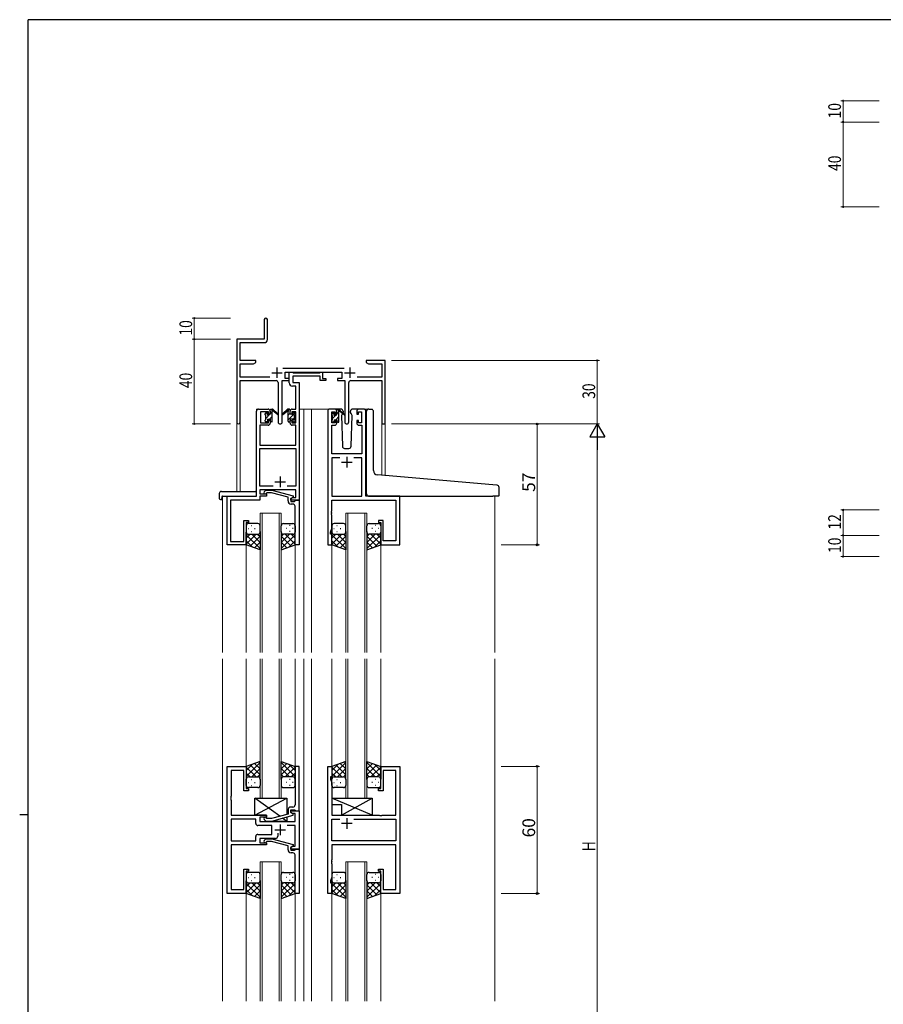
# Model space of a CAD drawing. Extents: x 0 to 1133, y 0 to 806.
# Drawn here: x 0 to 407, y 338 to 802 of the extents above; entities that cross this region are included whole.
import ezdxf

# ---------------------------------------------------------------- set-up
doc = ezdxf.new("R2010")
doc.units = 0
for name, color, linetype, lineweight in [('YKK_11', 7, 'CONTINUOUS', 30), ('YKK_12', 2, 'CONTINUOUS', 13), ('YKK_13', 4, 'CONTINUOUS', 30), ('YKK_D', 6, 'CONTINUOUS', 13)]:
    doc.layers.add(name, color=color, linetype=linetype, lineweight=lineweight)
doc.layers.add('YKK_ZWAK', color=7, linetype='CONTINUOUS')
doc.styles.get("Standard").update_dxf_attribs({"font": 'ROMANS.SHX', "bigfont": 'EXTFONT.SHX'})

# ---------------------------------------------------------------- blocks, each defined once
blk = doc.blocks.new('A201')
at = {"layer": 'YKK_ZWAK', "color": 254, "linetype": 'Continuous'}
for p, q in [((571, 410), (21, 410)), ((21, 35), (21, 410)), ((19, 222.5), (21, 222.5))]:
    blk.add_line(p, q, dxfattribs=at)

msp = doc.modelspace()

# ---------------------------------------------------------------- linework, layer by layer
at = {"layer": 'YKK_11', "color": 0, "linetype": 'ByBlock', "lineweight": -2}
for p, q in [((115.3, 660.53), (115.3, 651.28)), ((116.8, 651.15), (116.8, 660.53)), ((115.3, 651.28), (102.3, 651.28)), ((102.3, 651.28), (102.3, 612.1)), ((103.93, 649.65), (115.3, 649.65)), ((103.93, 641.28), (103.93, 649.65)), ((111.3, 641.28), (103.93, 641.28)), ((111.3, 640.28), (111.3, 641.28)), ((163.3, 641.28), (163.3, 640.28)), ((166.84, 641.28), (163.3, 641.28)), ((167.02, 641.16), (166.84, 641.28)), ((167.57, 641.16), (167.02, 641.16)), ((167.75, 641.28), (167.57, 641.16)), ((167.84, 641.28), (167.75, 641.28)), ((168.02, 641.16), (167.84, 641.28)), ((168.57, 641.16), (168.02, 641.16)), ((168.75, 641.28), (168.57, 641.16)), ((172.3, 641.28), (168.75, 641.28)), ((172.3, 611.28), (172.3, 641.28)), ((103.93, 633.41), (103.93, 639.65)), ((103.93, 639.65), (110.2, 639.65)), ((110.2, 639.65), (111.3, 640.28)), ((153, 637.41), (123.99, 637.41)), ((163.3, 640.28), (164.39, 639.65)), ((164.39, 639.65), (170.67, 639.65)), ((170.67, 639.65), (170.67, 633.41)), ((117.95, 633.41), (103.93, 633.41)), ((103.93, 631.78), (120.85, 631.78)), ((103.93, 612.1), (103.93, 631.78)), ((123.75, 612.23), (123.75, 631.78)), ((123.75, 631.78), (127.1, 631.78)), ((125.1, 635.78), (151.9, 635.78)), ((125.1, 632.78), (125.1, 635.78)), ((127.1, 632.78), (125.1, 632.78)), ((127.1, 631.78), (127.1, 632.78)), ((149.9, 632.78), (149.9, 631.78)), ((151.9, 632.78), (149.9, 632.78)), ((149.9, 631.78), (153.25, 631.78)), ((151.9, 635.78), (151.9, 632.78)), ((153.25, 631.78), (153.25, 612.23)), ((156.15, 631.78), (170.67, 631.78)), ((170.67, 633.41), (159.05, 633.41)), ((170.67, 631.78), (170.67, 611.28)), ((121.85, 630.78), (121.85, 612.23)), ((155.15, 612.23), (155.15, 630.78)), ((170.67, 611.28), (172.3, 611.28))]:
    msp.add_line(p, q, dxfattribs=at)
at = {"layer": 'YKK_11', "color": 2}
for p, q in [((121.3, 637.98), (121.3, 632.98)), ((155.7, 637.98), (155.7, 632.98)), ((118.8, 635.48), (123.8, 635.48)), ((153.2, 635.48), (158.2, 635.48))]:
    msp.add_line(p, q, dxfattribs=at)
at = {"layer": 'YKK_11', "linetype": 'ByBlock', "lineweight": -2, "ltscale": 0.5}
for p, q in [((127.1, 630.65), (127.1, 635.78)), ((127.1, 635.78), (128.43, 635.78)), ((128.43, 635.78), (128.7, 635.6)), ((128.7, 635.6), (128.88, 635.48)), ((141.7, 633.85), (128.73, 633.85)), ((128.73, 633.85), (128.73, 630.78)), ((128.88, 635.48), (141.54, 635.48)), ((141.54, 635.48), (141.72, 635.6)), ((141.7, 631.78), (141.7, 633.85)), ((144.4, 631.78), (141.7, 631.78)), ((141.72, 635.6), (142, 635.78)), ((142, 635.78), (142.7, 635.78)), ((142.7, 635.78), (142.7, 632.78)), ((142.7, 632.78), (144.4, 632.78)), ((144.4, 632.78), (144.4, 631.78)), ((130.17, 629.15), (128.6, 629.15)), ((128.73, 630.78), (131.8, 630.78)), ((130.17, 618.28), (130.17, 629.15)), ((131.8, 630.78), (131.8, 575.28)), ((112.6, 618.28), (117.1, 618.28)), ((128.5, 618.28), (130.17, 618.28)), ((148.5, 618.28), (146.2, 618.28)), ((162.2, 618.28), (159.9, 618.28)), ((111.6, 577.28), (111.6, 617.28)), ((117.3, 617.08), (113.6, 617.08)), ((113.6, 617.08), (113.6, 611.88)), ((117.3, 615.98), (117.3, 617.08)), ((118.1, 615.98), (117.3, 615.98)), ((118.1, 617.28), (118.1, 615.98)), ((127.5, 615.98), (127.5, 617.28)), ((128.3, 615.98), (127.5, 615.98)), ((130.17, 617.08), (128.3, 617.08)), ((128.3, 617.08), (128.3, 615.98)), ((130.17, 611.88), (130.17, 617.08)), ((145.2, 617.28), (145.2, 554.28)), ((147.2, 611.88), (147.2, 617.08)), ((147.2, 617.08), (148.7, 617.08)), ((148.7, 617.08), (148.7, 615.98)), ((148.7, 615.98), (149.5, 615.98)), ((149.5, 615.98), (149.5, 617.28)), ((158.9, 617.28), (158.9, 615.98)), ((158.9, 615.98), (159.7, 615.98)), ((159.7, 615.98), (159.7, 617.08)), ((159.7, 617.08), (161.2, 617.08)), ((161.2, 617.08), (161.2, 611.88)), ((163.2, 577.28), (163.2, 617.28)), ((117.1, 610.68), (113.23, 610.68)), ((113.23, 610.68), (113.23, 601.28)), ((113.6, 611.88), (117.3, 611.88)), ((117.3, 611.88), (117.3, 612.98)), ((117.3, 612.98), (118.1, 612.98)), ((118.1, 612.98), (118.1, 611.68)), ((127.5, 611.68), (127.5, 612.98)), ((127.5, 612.98), (128.3, 612.98)), ((128.3, 612.98), (128.3, 611.88)), ((128.3, 611.88), (130.17, 611.88)), ((130.17, 610.68), (128.5, 610.68)), ((130.17, 601.28), (130.17, 610.68)), ((147.13, 597.28), (147.13, 610.68)), ((147.13, 610.68), (148.5, 610.68)), ((148.7, 611.88), (147.2, 611.88)), ((149.5, 612.98), (148.7, 612.98)), ((148.7, 612.98), (148.7, 611.88)), ((149.5, 611.68), (149.5, 612.98)), ((159.7, 612.98), (158.9, 612.98)), ((158.9, 612.98), (158.9, 611.68)), ((159.7, 611.88), (159.7, 612.98)), ((161.2, 611.88), (159.7, 611.88)), ((159.9, 610.68), (161.27, 610.68)), ((161.27, 610.68), (161.27, 597.28)), ((113.23, 601.28), (130.17, 601.28)), ((113.23, 581.91), (113.23, 599.65)), ((113.23, 599.65), (130.17, 599.65)), ((130.17, 599.65), (130.17, 581.91)), ((161.27, 597.28), (147.13, 597.28)), ((150.85, 595.35), (147.13, 595.35)), ((150.85, 595.35), (147.13, 595.35)), ((147.13, 595.35), (147.13, 577.28)), ((161.27, 595.35), (157.55, 595.35)), ((161.27, 577.28), (161.27, 595.35)), ((119.44, 581.91), (113.23, 581.91)), ((119.44, 581.91), (113.23, 581.91)), ((130.17, 581.91), (126.15, 581.91)), ((97.8, 554.28), (97.8, 577.28)), ((97.8, 577.28), (111.6, 577.28)), ((130.17, 580.28), (113.23, 580.28)), ((113.23, 580.28), (113.23, 578.28)), ((113.23, 578.28), (116.4, 578.28)), ((116.4, 577.28), (113.23, 577.28)), ((113.23, 577.28), (113.23, 575.38)), ((115.27, 579.31), (116.05, 580.08)), ((116.05, 580.08), (118.89, 580.08)), ((116.54, 578.88), (116.12, 578.46)), ((116.4, 578.28), (116.4, 577.28)), ((118.73, 578.88), (116.54, 578.88)), ((126.5, 576.8), (118.73, 578.88)), ((118.89, 580.08), (129, 577.38)), ((126.5, 574.98), (126.5, 576.8)), ((129, 576.78), (127.8, 576.08)), ((127.8, 576.08), (128.66, 576.58)), ((127.8, 576.08), (127.8, 574.78)), ((127.8, 575.28), (127.8, 576.08)), ((128.66, 576.58), (130.17, 576.58)), ((129, 577.38), (129, 576.78)), ((130.17, 576.58), (130.17, 580.28)), ((147.13, 577.28), (161.27, 577.28)), ((179.2, 577.28), (163.2, 577.28)), ((179.2, 554.28), (179.2, 577.28)), ((113.23, 575.38), (99.43, 575.38)), ((99.43, 575.38), (99.43, 570.24)), ((131.8, 575.28), (127.8, 575.28)), ((127.8, 574.78), (129.6, 574.78)), ((128.8, 573.48), (128, 573.48)), ((129.6, 574.78), (129.8, 574.98)), ((129.8, 574.98), (130.1, 575.28)), ((129.8, 570.24), (129.8, 572.48)), ((130.1, 575.28), (131.8, 575.28)), ((131.8, 575.28), (131.8, 554.28)), ((147.13, 570.24), (147.13, 575.35)), ((147.13, 575.35), (177.27, 575.35)), ((177.27, 575.35), (177.27, 556.21)), ((99.43, 570.24), (99.31, 570.06)), ((99.31, 570.06), (99.31, 569.51)), ((99.31, 569.51), (99.43, 569.33)), ((99.43, 569.24), (99.31, 569.06)), ((99.31, 569.06), (99.31, 568.51)), ((99.31, 568.51), (99.43, 568.33)), ((99.43, 569.33), (99.43, 569.24)), ((99.43, 568.33), (99.43, 555.91)), ((129.92, 570.06), (129.8, 570.24)), ((129.8, 569.33), (129.92, 569.51)), ((129.8, 569.24), (129.8, 569.33)), ((129.92, 569.06), (129.8, 569.24)), ((129.8, 568.33), (129.92, 568.51)), ((129.8, 554.28), (129.8, 568.33)), ((129.92, 569.51), (129.92, 570.06)), ((129.92, 568.51), (129.92, 569.06)), ((147.01, 570.06), (147.13, 570.24)), ((147.01, 569.51), (147.01, 570.06)), ((147.13, 569.33), (147.01, 569.51)), ((147.01, 569.06), (147.13, 569.24)), ((147.01, 568.51), (147.01, 569.06)), ((147.13, 568.33), (147.01, 568.51)), ((147.13, 569.24), (147.13, 569.33)), ((147.13, 562.01), (147.13, 568.33)), ((105.6, 555.91), (105.6, 565.78)), ((105.6, 565.78), (107.8, 565.78)), ((107.8, 564.78), (106.8, 564.78)), ((106.8, 564.78), (106.8, 554.28)), ((107.8, 565.78), (107.8, 564.78)), ((146.5, 560.28), (147.13, 562.01)), ((171.4, 565.78), (169.2, 565.78)), ((169.2, 565.78), (169.2, 564.78)), ((169.2, 564.78), (170.2, 564.78)), ((170.2, 564.78), (170.2, 554.28)), ((171.4, 556.21), (171.4, 565.78)), ((146.5, 559.28), (146.5, 560.28)), ((147.2, 559.28), (146.5, 559.28)), ((147.2, 554.28), (147.2, 559.28)), ((106.8, 554.28), (97.8, 554.28)), ((99.43, 555.91), (105.6, 555.91)), ((131.8, 554.28), (129.8, 554.28)), ((145.2, 554.28), (147.2, 554.28)), ((170.2, 554.28), (179.2, 554.28)), ((177.27, 556.21), (171.4, 556.21)), ((97.8, 389.78), (97.8, 449.78)), ((97.8, 449.78), (106.8, 449.78)), ((105.6, 447.85), (99.73, 447.85)), ((99.73, 447.85), (99.73, 435.74)), ((105.6, 438.28), (105.6, 447.85)), ((106.8, 449.78), (106.8, 439.28)), ((131.8, 449.78), (129.8, 449.78)), ((129.8, 449.78), (129.8, 435.74)), ((131.8, 428.78), (131.8, 449.78)), ((145.2, 389.78), (145.2, 449.78)), ((145.2, 449.78), (147.2, 449.78)), ((147.2, 449.78), (147.2, 444.78)), ((170.2, 439.28), (170.2, 449.78)), ((170.2, 449.78), (179.2, 449.78)), ((177.27, 447.85), (171.4, 447.85)), ((171.4, 447.85), (171.4, 438.28)), ((177.27, 426.78), (177.27, 447.85)), ((179.2, 449.78), (179.2, 389.78)), ((147.2, 444.78), (146.5, 444.78)), ((146.5, 444.78), (146.5, 443.78)), ((146.5, 443.78), (147.13, 442.05)), ((147.13, 442.05), (147.13, 426.78)), ((107.8, 438.28), (105.6, 438.28)), ((106.8, 439.28), (107.8, 439.28)), ((107.8, 439.28), (107.8, 438.28)), ((169.2, 438.28), (169.2, 439.28)), ((169.2, 439.28), (170.2, 439.28)), ((171.4, 438.28), (169.2, 438.28)), ((99.73, 435.74), (99.61, 435.56)), ((99.61, 435.56), (99.61, 435.01)), ((99.61, 435.01), (99.73, 434.83)), ((99.73, 434.74), (99.61, 434.56)), ((99.61, 434.56), (99.61, 434.01)), ((99.61, 434.01), (99.73, 433.83)), ((99.73, 434.83), (99.73, 434.74)), ((99.73, 433.83), (99.73, 426.78)), ((129.8, 435.74), (129.92, 435.56)), ((129.92, 435.01), (129.8, 434.83)), ((129.8, 434.83), (129.8, 434.74)), ((129.8, 434.74), (129.92, 434.56)), ((129.92, 434.01), (129.8, 433.83)), ((129.8, 433.83), (129.8, 431.58)), ((129.92, 435.56), (129.92, 435.01)), ((129.92, 434.56), (129.92, 434.01)), ((126.5, 429.08), (126.5, 427.26)), ((127.8, 427.98), (127.8, 429.28)), ((127.8, 429.28), (129.6, 429.28)), ((127.8, 427.98), (127.8, 428.78)), ((127.8, 428.78), (131.8, 428.78)), ((128.66, 427.48), (127.8, 427.98)), ((129, 427.29), (127.8, 427.98)), ((128.8, 430.58), (128, 430.58)), ((129.87, 427.48), (128.66, 427.48)), ((129.6, 429.28), (129.8, 429.08)), ((129.8, 429.08), (130.1, 428.78)), ((129.87, 423.78), (129.87, 427.48)), ((130.1, 428.78), (131.8, 428.78)), ((131.8, 428.78), (131.8, 410.78)), ((99.73, 426.78), (116.4, 426.78)), ((111.27, 424.85), (99.73, 424.85)), ((111.27, 424.85), (99.73, 424.85)), ((99.73, 424.85), (99.73, 414.71)), ((111.27, 422.85), (111.27, 424.85)), ((116.4, 425.78), (113.2, 425.78)), ((113.2, 425.78), (113.2, 423.78)), ((113.2, 423.78), (129.87, 423.78)), ((115.27, 424.76), (116.05, 423.98)), ((116.05, 423.98), (118.89, 423.98)), ((116.54, 425.18), (116.12, 425.61)), ((116.4, 426.78), (116.4, 425.78)), ((118.74, 425.18), (116.54, 425.18)), ((126.5, 427.26), (118.74, 425.18)), ((118.89, 423.98), (129, 426.69)), ((129, 426.69), (129, 427.29)), ((147.13, 426.78), (169.53, 426.78)), ((147.13, 414.71), (147.13, 424.85)), ((147.13, 424.85), (150.85, 424.85)), ((157.55, 424.85), (177.27, 424.85)), ((157.55, 424.85), (177.27, 424.85)), ((169.53, 426.78), (169.72, 426.64)), ((169.72, 426.64), (170.68, 426.64)), ((170.68, 426.64), (170.87, 426.78)), ((170.87, 426.78), (177.27, 426.78)), ((177.27, 424.85), (177.27, 414.71)), ((118.8, 421.85), (112.27, 421.85)), ((118.8, 417.71), (118.8, 421.85)), ((121.65, 418.22), (121.65, 416.78)), ((129.87, 421.85), (126.15, 421.85)), ((129.87, 412.08), (129.87, 421.85)), ((99.73, 414.71), (111.27, 414.71)), ((111.27, 414.71), (111.27, 416.71)), ((112.27, 417.71), (118.8, 417.71)), ((120.65, 415.78), (113.2, 415.78)), ((113.2, 415.78), (113.2, 413.78)), ((113.2, 413.78), (116.4, 413.78)), ((115.27, 414.81), (116.05, 415.58)), ((116.05, 415.58), (118.89, 415.58)), ((116.54, 414.38), (116.12, 413.96)), ((116.4, 413.78), (116.4, 412.78)), ((118.73, 414.38), (116.54, 414.38)), ((126.5, 412.3), (118.73, 414.38)), ((118.89, 415.58), (129, 412.88)), ((177.27, 414.71), (147.13, 414.71)), ((116.4, 412.78), (99.73, 412.78)), ((99.73, 412.78), (99.73, 391.71)), ((126.5, 410.48), (126.5, 412.3)), ((129, 412.28), (127.8, 411.58)), ((127.8, 411.58), (128.66, 412.08)), ((127.8, 410.78), (127.8, 411.58)), ((127.8, 411.58), (127.8, 410.28)), ((131.8, 410.78), (127.8, 410.78)), ((127.8, 410.28), (129.6, 410.28)), ((128.8, 408.98), (128, 408.98)), ((128.66, 412.08), (129.87, 412.08)), ((129, 412.88), (129, 412.28)), ((129.6, 410.28), (129.8, 410.48)), ((129.8, 410.48), (130.1, 410.78)), ((130.1, 410.78), (131.8, 410.78)), ((131.8, 410.78), (131.8, 389.78)), ((177.27, 412.78), (147.13, 412.78)), ((147.13, 412.78), (147.13, 405.74)), ((177.27, 391.71), (177.27, 412.78)), ((129.8, 405.74), (129.8, 407.98)), ((129.92, 405.56), (129.8, 405.74)), ((129.8, 404.83), (129.92, 405.01)), ((129.8, 404.74), (129.8, 404.83)), ((129.92, 404.56), (129.8, 404.74)), ((129.92, 405.01), (129.92, 405.56)), ((129.92, 404.01), (129.92, 404.56)), ((147.13, 405.74), (147.01, 405.56)), ((147.01, 405.56), (147.01, 405.01)), ((147.01, 405.01), (147.13, 404.83)), ((147.13, 404.74), (147.01, 404.56)), ((147.01, 404.56), (147.01, 404.01)), ((147.13, 404.83), (147.13, 404.74)), ((105.6, 391.71), (105.6, 401.28)), ((105.6, 401.28), (107.8, 401.28)), ((107.8, 400.28), (106.8, 400.28)), ((106.8, 400.28), (106.8, 389.78)), ((107.8, 401.28), (107.8, 400.28)), ((129.8, 403.83), (129.92, 404.01)), ((129.8, 389.78), (129.8, 403.83)), ((147.01, 404.01), (147.13, 403.83)), ((147.13, 403.83), (147.13, 397.51)), ((169.2, 400.28), (169.2, 401.28)), ((169.2, 401.28), (171.4, 401.28)), ((170.2, 400.28), (169.2, 400.28)), ((170.2, 389.78), (170.2, 400.28)), ((171.4, 401.28), (171.4, 391.71)), ((147.13, 397.51), (146.5, 395.78)), ((146.5, 395.78), (146.5, 394.78)), ((99.73, 391.71), (105.6, 391.71)), ((146.5, 394.78), (147.2, 394.78)), ((147.2, 394.78), (147.2, 389.78)), ((171.4, 391.71), (177.27, 391.71)), ((106.8, 389.78), (97.8, 389.78)), ((131.8, 389.78), (129.8, 389.78)), ((147.2, 389.78), (145.2, 389.78)), ((179.2, 389.78), (170.2, 389.78))]:
    msp.add_line(p, q, dxfattribs=at)
at = {"layer": 'YKK_11', "ltscale": 0.5}
for p, q in [((154.2, 595.78), (154.2, 590.78)), ((151.7, 593.28), (156.7, 593.28)), ((122.8, 586.48), (122.8, 581.48)), ((120.3, 583.98), (125.3, 583.98)), ((156.7, 422.78), (151.7, 422.78)), ((154.2, 425.28), (154.2, 420.28)), ((120.3, 419.78), (125.3, 419.78)), ((122.8, 422.28), (122.8, 417.28))]:
    msp.add_line(p, q, dxfattribs=at)
at = {"layer": 'YKK_11', "color": 0, "linetype": 'ByBlock', "lineweight": -2}
for centre, radius, start, end in [((116.05, 660.53), 0.75, 360, 180), ((115.3, 651.15), 1.5, 270, 360), ((120.85, 630.78), 1, 0, 90), ((156.15, 630.78), 1, 90, 180), ((103.11, 612.1), 0.815, 180, 0), ((122.8, 612.23), 0.95, 180, 0), ((154.2, 612.23), 0.95, 180, 0)]:
    msp.add_arc(centre, radius, start, end, dxfattribs=at)
at = {"layer": 'YKK_11', "linetype": 'ByBlock', "lineweight": -2, "ltscale": 0.5}
for centre, radius, start, end in [((128.6, 630.65), 1.5, 180, 270), ((112.6, 617.28), 1, 90, 180), ((117.1, 617.28), 1, 0, 90), ((128.5, 617.28), 1, 90, 180), ((146.2, 617.28), 1, 90, 180), ((148.5, 617.28), 1, 0, 90), ((159.9, 617.28), 1, 90, 180), ((162.2, 617.28), 1, 0, 90), ((117.1, 611.68), 1, 270, 360), ((128.5, 611.68), 1, 180, 270), ((148.5, 611.68), 1, 270, 360), ((159.9, 611.68), 1, 180, 270), ((115.7, 578.88), 0.6, 135, 315), ((128, 574.98), 1.5, 180, 270), ((128.8, 572.48), 1, 0, 90), ((128, 429.08), 1.5, 90, 180), ((128.8, 431.58), 1, 270, 360), ((112.27, 422.85), 1, 180, 270), ((115.7, 425.18), 0.6, 45, 225), ((112.27, 416.71), 1, 90, 180), ((115.7, 414.38), 0.6, 135, 315), ((120.65, 416.78), 1, 270, 360), ((128, 410.48), 1.5, 180, 270), ((128.8, 407.98), 1, 0, 90)]:
    msp.add_arc(centre, radius, start, end, dxfattribs=at)
at = {"layer": 'YKK_12', "ltscale": 1.5}
for p, q in [((111.6, 577.58), (111.6, 618.28)), ((114.8, 618.28), (111.6, 618.28)), ((131.8, 618.28), (136.4, 618.28)), ((134, 618.28), (134, 503.53)), ((136.4, 618.28), (146.2, 618.28)), ((137.5, 618.28), (137.5, 503.53)), ((162.2, 618.28), (164.27, 618.28)), ((102.3, 612.1), (102.3, 579.47)), ((103.93, 612.1), (103.93, 579.47)), ((170.67, 611.28), (170.67, 586.99)), ((172.3, 611.28), (170.67, 611.28)), ((172.3, 611.28), (172.3, 586.75)), ((95.6, 577.28), (95.6, 503.53)), ((98.1, 577.28), (95.6, 577.28)), ((178.9, 577.28), (181.4, 577.28)), ((224, 577.28), (224, 503.53)), ((113.3, 503.53), (113.3, 569.28)), ((113.3, 569.28), (123.3, 569.28)), ((114.3, 569.28), (114.3, 503.53)), ((122.3, 503.53), (122.3, 569.28)), ((123.3, 569.28), (123.3, 503.53)), ((153.7, 503.53), (153.7, 569.28)), ((153.7, 569.28), (163.7, 569.28)), ((154.7, 569.28), (154.7, 503.53)), ((162.7, 503.53), (162.7, 569.28)), ((163.7, 569.28), (163.7, 503.53)), ((106.8, 554.78), (106.8, 503.53)), ((129.8, 554.78), (129.8, 503.53)), ((147.2, 554.78), (147.2, 503.53)), ((170.2, 554.78), (170.2, 503.53)), ((95.6, 500.53), (95.6, 339.03)), ((106.8, 500.53), (106.8, 449.78)), ((113.3, 500.53), (113.3, 434.78)), ((114.3, 434.78), (114.3, 500.53)), ((122.3, 500.53), (122.3, 434.78)), ((123.3, 434.78), (123.3, 500.53)), ((129.8, 500.53), (129.8, 449.78)), ((134, 500.53), (134, 339.03)), ((137.5, 500.53), (137.5, 339.03)), ((147.2, 500.53), (147.2, 449.28)), ((153.7, 500.53), (153.7, 434.78)), ((154.7, 434.78), (154.7, 500.53)), ((162.7, 500.53), (162.7, 434.78)), ((163.7, 434.78), (163.7, 500.53)), ((170.2, 500.53), (170.2, 449.28)), ((224, 500.53), (224, 339.03)), ((113.3, 434.78), (123.3, 434.78)), ((153.7, 434.78), (163.7, 434.78)), ((113.3, 339.03), (113.3, 404.78)), ((113.3, 404.78), (123.3, 404.78)), ((114.3, 404.78), (114.3, 339.03)), ((122.3, 339.03), (122.3, 404.78)), ((123.3, 404.78), (123.3, 339.03)), ((153.7, 339.03), (153.7, 404.78)), ((153.7, 404.78), (163.7, 404.78)), ((154.7, 404.78), (154.7, 339.03)), ((162.7, 339.03), (162.7, 404.78)), ((163.7, 404.78), (163.7, 339.03)), ((147.2, 390.28), (147.2, 339.03)), ((170.2, 390.28), (170.2, 339.03)), ((106.8, 389.78), (106.8, 339.03)), ((129.8, 389.78), (129.8, 339.03))]:
    msp.add_line(p, q, dxfattribs=at)
at = {"layer": 'YKK_13', "ltscale": 1.5}
for p, q in [((118.1, 615.88), (118.1, 617.98)), ((118.4, 618.28), (119.19, 618.28)), ((119.1, 617.78), (119.1, 618.28)), ((119.38, 618.21), (121.56, 616.17)), ((126.21, 618.21), (124.03, 616.17)), ((126.21, 618.21), (124.03, 616.17)), ((127.2, 618.28), (126.4, 618.28)), ((127.2, 618.28), (126.41, 618.28)), ((126.5, 617.78), (126.5, 618.28)), ((126.5, 617.78), (126.5, 618.28)), ((127.5, 615.88), (127.5, 617.98)), ((127.5, 615.88), (127.5, 617.98)), ((151.48, 618.28), (148.5, 618.28)), ((149.5, 615.68), (149.5, 617.78)), ((149.8, 618.08), (150.59, 618.08)), ((150.5, 617.58), (150.5, 618.08)), ((150.78, 618.01), (152.96, 615.97)), ((159.9, 618.28), (156.91, 618.28)), ((164.58, 618.31), (165.8, 618.2)), ((165.88, 618.19), (165.8, 618.2)), ((115.8, 615.58), (115.8, 616.18)), ((115.88, 616.4), (116.38, 616.9)), ((116, 613.28), (116, 615.38)), ((116.9, 616.68), (116.9, 616.34)), ((116.9, 613.48), (116.9, 612.58)), ((116.9, 613.48), (118.1, 613.48)), ((117.36, 615.88), (118.1, 615.88)), ((118.1, 613.48), (118.1, 612.58)), ((119.1, 612.58), (119.1, 617.18)), ((121.53, 615.82), (119.39, 617.52)), ((124.06, 615.82), (126.2, 617.52)), ((124.06, 615.82), (126.2, 617.52)), ((126.5, 612.58), (126.5, 617.18)), ((126.5, 612.58), (126.5, 617.18)), ((128.23, 615.88), (127.5, 615.88)), ((128.23, 615.88), (127.5, 615.88)), ((128.7, 613.48), (127.5, 613.48)), ((127.5, 613.48), (127.5, 612.58)), ((128.7, 613.48), (127.5, 613.48)), ((127.5, 613.48), (127.5, 612.58)), ((128.7, 616.68), (128.7, 616.34)), ((128.7, 616.68), (128.7, 616.34)), ((128.7, 613.48), (128.7, 612.58)), ((128.7, 613.48), (128.7, 612.58)), ((129.71, 616.4), (129.21, 616.9)), ((129.71, 616.4), (129.21, 616.9)), ((129.6, 613.28), (129.6, 615.38)), ((129.6, 613.28), (129.6, 615.38)), ((129.8, 615.58), (129.8, 616.18)), ((129.8, 615.58), (129.8, 616.18)), ((147.2, 615.38), (147.2, 615.98)), ((147.28, 616.2), (147.78, 616.7)), ((147.4, 613.08), (147.4, 615.18)), ((148.3, 616.48), (148.3, 616.14)), ((148.3, 613.28), (148.3, 612.38)), ((148.3, 613.28), (149.5, 613.28)), ((148.76, 615.68), (149.5, 615.68)), ((149.5, 613.28), (149.5, 612.38)), ((150.5, 612.38), (150.5, 616.98)), ((152.93, 615.62), (150.79, 617.32)), ((152.18, 616.22), (151.65, 615.32)), ((151.65, 615.32), (152.16, 600.75)), ((152.5, 616.78), (152.35, 616.53)), ((152.48, 617.32), (152.5, 616.78)), ((155.89, 616.78), (155.91, 617.32)), ((156.21, 616.22), (155.89, 616.78)), ((156.74, 615.32), (156.21, 616.22)), ((156.23, 600.75), (156.74, 615.32)), ((163.5, 587.75), (163.5, 617.31)), ((166.8, 589.3), (166.8, 617.2)), ((115.8, 612.58), (115.8, 613.08)), ((116.6, 612.28), (116.1, 612.28)), ((118.8, 612.28), (118.4, 612.28)), ((126.8, 612.28), (127.2, 612.28)), ((126.8, 612.28), (127.2, 612.28)), ((129, 612.28), (129.5, 612.28)), ((129, 612.28), (129.5, 612.28)), ((129.8, 612.58), (129.8, 613.08)), ((129.8, 612.58), (129.8, 613.08)), ((147.2, 612.38), (147.2, 612.88)), ((148, 612.08), (147.5, 612.08)), ((150.2, 612.08), (149.8, 612.08)), ((153.16, 599.78), (155.23, 599.78)), ((163.5, 578.28), (163.5, 587.75)), ((223.08, 582.54), (168.62, 587.3)), ((225.08, 582.36), (223.08, 582.54)), ((226, 577.58), (226, 581.37)), ((94.11, 578.47), (94.11, 576.1)), ((95.11, 579.47), (111.1, 579.47)), ((95.3, 576.98), (95.3, 576.09)), ((95.3, 575.59), (95.3, 576.09)), ((95.6, 577.28), (111.1, 577.28)), ((111.6, 578.47), (111.6, 578.97)), ((111.6, 577.78), (111.6, 578.47)), ((164.5, 577.28), (223, 577.28)), ((225.7, 577.28), (223, 577.28)), ((95.11, 575.59), (95.3, 575.59)), ((106.8, 563.28), (106.8, 560.28)), ((112.3, 564.28), (107.8, 564.28)), ((109.13, 563.34), (109.33, 563.34)), ((113.3, 560.28), (113.3, 563.28)), ((123.3, 560.28), (123.3, 563.28)), ((124.3, 564.28), (128.8, 564.28)), ((127.46, 563.34), (127.26, 563.34)), ((129.8, 563.28), (129.8, 560.28)), ((147.2, 563.28), (147.2, 560.28)), ((152.7, 564.28), (148.2, 564.28)), ((149.53, 563.34), (149.73, 563.34)), ((153.7, 560.28), (153.7, 563.28)), ((163.7, 560.28), (163.7, 563.28)), ((164.7, 564.28), (169.2, 564.28)), ((167.86, 563.34), (167.66, 563.34)), ((170.2, 563.28), (170.2, 560.28)), ((106.8, 554.28), (106.8, 560.28)), ((111.42, 559.28), (106.8, 554.66)), ((108.59, 559.28), (106.8, 557.49)), ((106.8, 559.02), (113.3, 552.52)), ((107.72, 561.92), (107.92, 561.92)), ((107.8, 559.28), (111.4, 559.28)), ((108.2, 559.28), (112.3, 559.28)), ((113.3, 558.34), (108.6, 553.64)), ((109.13, 560.51), (109.33, 560.51)), ((109.36, 559.28), (113.3, 555.34)), ((110.75, 561.92), (110.95, 561.92)), ((112.18, 559.28), (113.3, 558.17)), ((113.3, 560.51), (113.3, 551.96)), ((123.3, 560.51), (123.3, 551.96)), ((127.24, 559.28), (123.3, 555.34)), ((124.41, 559.28), (123.3, 558.17)), ((129.8, 559.02), (123.3, 552.52)), ((123.3, 558.33), (127.99, 553.64)), ((128.4, 559.28), (124.3, 559.28)), ((125.18, 559.28), (129.8, 554.66)), ((128.8, 559.28), (125.2, 559.28)), ((125.85, 561.92), (125.65, 561.92)), ((127.46, 560.51), (127.26, 560.51)), ((128, 559.28), (129.8, 557.49)), ((128.88, 561.92), (128.68, 561.92)), ((129.8, 554.28), (129.8, 560.28)), ((147.2, 554.28), (147.2, 560.28)), ((151.82, 559.28), (147.2, 554.66)), ((148.99, 559.28), (147.2, 557.49)), ((147.2, 559.02), (153.7, 552.52)), ((148.12, 561.92), (148.32, 561.92)), ((148.2, 559.28), (151.8, 559.28)), ((148.6, 559.28), (152.7, 559.28)), ((153.7, 558.34), (149, 553.64)), ((149.53, 560.51), (149.73, 560.51)), ((149.76, 559.28), (153.7, 555.34)), ((151.15, 561.92), (151.35, 561.92)), ((152.58, 559.28), (153.7, 558.17)), ((153.7, 560.51), (153.7, 551.96)), ((163.7, 560.51), (163.7, 551.96)), ((167.64, 559.28), (163.7, 555.34)), ((164.81, 559.28), (163.7, 558.17)), ((170.2, 559.02), (163.7, 552.52)), ((163.7, 558.33), (168.39, 553.64)), ((168.8, 559.28), (164.7, 559.28)), ((165.58, 559.28), (170.2, 554.66)), ((169.2, 559.28), (165.6, 559.28)), ((166.25, 561.92), (166.05, 561.92)), ((167.86, 560.51), (167.66, 560.51)), ((168.4, 559.28), (170.2, 557.49)), ((169.28, 561.92), (169.08, 561.92)), ((170.2, 554.28), (170.2, 560.28)), ((106.8, 556.19), (109.76, 553.23)), ((113.3, 551.96), (106.8, 554.28)), ((113.3, 555.51), (110.68, 552.89)), ((123.3, 555.51), (125.91, 552.89)), ((123.3, 551.96), (129.8, 554.28)), ((129.8, 556.19), (126.84, 553.23)), ((147.2, 556.19), (150.16, 553.23)), ((153.7, 551.96), (147.2, 554.28)), ((153.7, 555.51), (151.08, 552.89)), ((163.7, 555.51), (166.31, 552.89)), ((163.7, 551.96), (170.2, 554.28)), ((170.2, 556.19), (167.24, 553.23)), ((113.3, 552.68), (112.77, 552.15)), ((153.7, 552.68), (153.17, 552.15)), ((113.3, 452.11), (106.8, 449.78)), ((106.8, 445.05), (113.3, 451.55)), ((106.8, 447.88), (109.76, 450.84)), ((113.3, 448.56), (110.68, 451.17)), ((113.3, 451.39), (112.77, 451.92)), ((113.3, 443.56), (113.3, 452.11)), ((123.3, 443.56), (123.3, 452.11)), ((123.3, 452.11), (129.8, 449.78)), ((129.8, 445.05), (123.3, 451.55)), ((123.3, 448.56), (125.91, 451.17)), ((129.8, 447.88), (126.84, 450.84)), ((153.7, 452.11), (147.2, 449.78)), ((147.2, 445.05), (153.7, 451.55)), ((147.2, 447.88), (150.16, 450.84)), ((153.7, 448.56), (151.08, 451.17)), ((153.7, 451.39), (153.17, 451.92)), ((153.7, 443.56), (153.7, 452.11)), ((163.7, 443.56), (163.7, 452.11)), ((163.7, 452.11), (170.2, 449.78)), ((170.2, 445.05), (163.7, 451.55)), ((163.7, 448.56), (166.31, 451.17)), ((170.2, 447.88), (167.24, 450.84)), ((106.8, 449.78), (106.8, 443.78)), ((111.42, 444.78), (106.8, 449.4)), ((108.59, 444.78), (106.8, 446.58)), ((113.3, 445.73), (108.6, 450.43)), ((109.36, 444.78), (113.3, 448.72)), ((112.18, 444.78), (113.3, 445.9)), ((123.3, 445.73), (127.99, 450.43)), ((127.24, 444.78), (123.3, 448.72)), ((124.41, 444.78), (123.3, 445.9)), ((125.18, 444.78), (129.8, 449.4)), ((128, 444.78), (129.8, 446.58)), ((129.8, 449.78), (129.8, 443.78)), ((147.2, 449.78), (147.2, 443.78)), ((151.82, 444.78), (147.2, 449.4)), ((148.99, 444.78), (147.2, 446.58)), ((153.7, 445.73), (149, 450.43)), ((149.76, 444.78), (153.7, 448.72)), ((152.58, 444.78), (153.7, 445.9)), ((163.7, 445.73), (168.39, 450.43)), ((167.64, 444.78), (163.7, 448.72)), ((164.81, 444.78), (163.7, 445.9)), ((165.58, 444.78), (170.2, 449.4)), ((168.4, 444.78), (170.2, 446.58)), ((170.2, 449.78), (170.2, 443.78)), ((106.8, 440.78), (106.8, 443.78)), ((107.72, 442.15), (107.92, 442.15)), ((107.8, 444.78), (111.4, 444.78)), ((108.2, 444.78), (112.3, 444.78)), ((109.13, 443.56), (109.33, 443.56)), ((110.75, 442.15), (110.95, 442.15)), ((113.3, 443.78), (113.3, 440.78)), ((123.3, 443.78), (123.3, 440.78)), ((128.4, 444.78), (124.3, 444.78)), ((128.8, 444.78), (125.2, 444.78)), ((125.85, 442.15), (125.65, 442.15)), ((127.46, 443.56), (127.26, 443.56)), ((128.88, 442.15), (128.68, 442.15)), ((129.8, 440.78), (129.8, 443.78)), ((147.2, 440.78), (147.2, 443.78)), ((148.12, 442.15), (148.32, 442.15)), ((148.2, 444.78), (151.8, 444.78)), ((148.6, 444.78), (152.7, 444.78)), ((149.53, 443.56), (149.73, 443.56)), ((151.15, 442.15), (151.35, 442.15)), ((153.7, 443.78), (153.7, 440.78)), ((163.7, 443.78), (163.7, 440.78)), ((168.8, 444.78), (164.7, 444.78)), ((169.2, 444.78), (165.6, 444.78)), ((166.25, 442.15), (166.05, 442.15)), ((167.86, 443.56), (167.66, 443.56)), ((169.28, 442.15), (169.08, 442.15)), ((170.2, 440.78), (170.2, 443.78)), ((112.3, 439.78), (107.8, 439.78)), ((109.13, 440.73), (109.33, 440.73)), ((124.3, 439.78), (128.8, 439.78)), ((127.46, 440.73), (127.26, 440.73)), ((152.7, 439.78), (148.2, 439.78)), ((149.53, 440.73), (149.73, 440.73)), ((164.7, 439.78), (169.2, 439.78)), ((167.86, 440.73), (167.66, 440.73)), ((110.9, 426.78), (125.9, 434.78)), ((122.58, 426.21), (110.9, 434.78)), ((110.9, 426.78), (110.9, 434.78)), ((110.9, 434.78), (125.9, 434.78)), ((125.9, 434.78), (125.9, 427.1)), ((166.13, 426.78), (147.13, 434.78)), ((147.13, 434.78), (166.13, 434.78)), ((147.13, 434.78), (147.13, 431.78)), ((151.63, 426.78), (166.13, 434.78)), ((166.13, 434.78), (166.13, 426.78)), ((147.13, 431.78), (151.63, 431.78)), ((151.63, 431.78), (151.63, 426.78)), ((116.4, 426.78), (110.9, 426.78)), ((116.4, 425.33), (116.4, 426.78)), ((116.4, 423.78), (116.4, 423.98)), ((125.9, 423.78), (116.4, 423.78)), ((125.9, 423.78), (123.82, 425.3)), ((125.9, 425.86), (125.9, 423.78)), ((151.63, 426.78), (166.13, 426.78)), ((112.3, 399.78), (107.8, 399.78)), ((124.3, 399.78), (128.8, 399.78)), ((152.7, 399.78), (148.2, 399.78)), ((164.7, 399.78), (169.2, 399.78)), ((106.8, 398.78), (106.8, 395.78)), ((106.8, 389.78), (106.8, 395.78)), ((107.72, 397.42), (107.92, 397.42)), ((109.13, 398.84), (109.33, 398.84)), ((109.13, 396.01), (109.33, 396.01)), ((110.75, 397.42), (110.95, 397.42)), ((113.3, 395.78), (113.3, 398.78)), ((113.3, 396.01), (113.3, 387.46)), ((123.3, 395.78), (123.3, 398.78)), ((123.3, 396.01), (123.3, 387.46)), ((125.85, 397.42), (125.65, 397.42)), ((127.46, 398.84), (127.26, 398.84)), ((127.46, 396.01), (127.26, 396.01)), ((128.88, 397.42), (128.68, 397.42)), ((129.8, 398.78), (129.8, 395.78)), ((129.8, 389.78), (129.8, 395.78)), ((147.2, 398.78), (147.2, 395.78)), ((147.2, 389.78), (147.2, 395.78)), ((148.12, 397.42), (148.32, 397.42)), ((149.53, 398.84), (149.73, 398.84)), ((149.53, 396.01), (149.73, 396.01)), ((151.15, 397.42), (151.35, 397.42)), ((153.7, 395.78), (153.7, 398.78)), ((153.7, 396.01), (153.7, 387.46)), ((163.7, 395.78), (163.7, 398.78)), ((163.7, 396.01), (163.7, 387.46)), ((166.25, 397.42), (166.05, 397.42)), ((167.86, 398.84), (167.66, 398.84)), ((167.86, 396.01), (167.66, 396.01)), ((169.28, 397.42), (169.08, 397.42)), ((170.2, 398.78), (170.2, 395.78)), ((170.2, 389.78), (170.2, 395.78)), ((111.42, 394.78), (106.8, 390.16)), ((108.59, 394.78), (106.8, 392.99)), ((106.8, 394.52), (113.3, 388.02)), ((106.8, 391.69), (109.76, 388.73)), ((107.8, 394.78), (111.4, 394.78)), ((108.2, 394.78), (112.3, 394.78)), ((113.3, 393.84), (108.6, 389.14)), ((109.36, 394.78), (113.3, 390.84)), ((113.3, 391.01), (110.68, 388.4)), ((112.18, 394.78), (113.3, 393.67)), ((127.24, 394.78), (123.3, 390.84)), ((124.41, 394.78), (123.3, 393.67)), ((129.8, 394.52), (123.3, 388.02)), ((123.3, 393.83), (127.99, 389.14)), ((123.3, 391.01), (125.91, 388.39)), ((128.4, 394.78), (124.3, 394.78)), ((125.18, 394.78), (129.8, 390.16)), ((128.8, 394.78), (125.2, 394.78)), ((129.8, 391.69), (126.84, 388.73)), ((128, 394.78), (129.8, 392.99)), ((151.82, 394.78), (147.2, 390.16)), ((148.99, 394.78), (147.2, 392.99)), ((147.2, 394.52), (153.7, 388.02)), ((147.2, 391.69), (150.16, 388.73)), ((148.2, 394.78), (151.8, 394.78)), ((148.6, 394.78), (152.7, 394.78)), ((153.7, 393.84), (149, 389.14)), ((149.76, 394.78), (153.7, 390.84)), ((153.7, 391.01), (151.08, 388.4)), ((152.58, 394.78), (153.7, 393.67)), ((167.64, 394.78), (163.7, 390.84)), ((164.81, 394.78), (163.7, 393.67)), ((170.2, 394.52), (163.7, 388.02)), ((163.7, 393.83), (168.39, 389.14)), ((163.7, 391.01), (166.31, 388.39)), ((168.8, 394.78), (164.7, 394.78)), ((165.58, 394.78), (170.2, 390.16)), ((169.2, 394.78), (165.6, 394.78)), ((170.2, 391.69), (167.24, 388.73)), ((168.4, 394.78), (170.2, 392.99)), ((113.3, 387.46), (106.8, 389.78)), ((113.3, 388.18), (112.77, 387.65)), ((123.3, 387.46), (129.8, 389.78)), ((153.7, 387.46), (147.2, 389.78)), ((153.7, 388.18), (153.17, 387.65)), ((163.7, 387.46), (170.2, 389.78))]:
    msp.add_line(p, q, dxfattribs=at)
at = {"layer": 'YKK_13', "linetype": 'Continuous', "lineweight": -3, "ltscale": 1.5}
for p, q in [((126.57, 617.77), (127.09, 618.28)), ((115.8, 615.97), (116.76, 616.94)), ((116, 613.93), (117.95, 615.88)), ((117.8, 613.48), (119.1, 614.78)), ((118.1, 616.03), (119.1, 617.03)), ((126.5, 615.45), (127.5, 616.45)), ((126.5, 613.2), (129.7, 616.4)), ((128.7, 613.16), (129.6, 614.06)), ((147.2, 615.94), (148.04, 616.78)), ((147.4, 613.9), (149.18, 615.68)), ((149.03, 613.28), (150.5, 614.75)), ((149.5, 616), (150.5, 617)), ((116.6, 612.28), (116.9, 612.58)), ((118.85, 612.29), (119.09, 612.53)), ((147.83, 612.08), (148.3, 612.55)), ((150.07, 612.08), (150.5, 612.51))]:
    msp.add_line(p, q, dxfattribs=at)
at = {"layer": 'YKK_13', "ltscale": 1.5}
for centre, radius, start, end in [((118.4, 617.98), 0.3, 90, 180), ((119.1, 617.58), 0.2, 20.8833, 233.1301), ((119.19, 617.98), 0.3, 49.8974, 90), ((126.41, 617.98), 0.3, 90, 130.1026), ((126.4, 617.98), 0.3, 90, 130.1026), ((126.5, 617.58), 0.2, 306.8699, 159.1167), ((126.5, 617.58), 0.2, 306.8699, 159.1167), ((127.2, 617.98), 0.3, 0, 90), ((127.2, 617.98), 0.3, 0, 90), ((149.8, 617.78), 0.3, 90, 180), ((150.59, 617.78), 0.3, 49.8974, 90), ((151.48, 617.28), 1, 2, 90), ((156.91, 617.28), 1, 90, 178), ((164.5, 617.31), 1, 85, 180), ((165.8, 617.2), 1, 0, 85), ((116.1, 616.18), 0.3, 135, 180), ((116, 615.58), 0.2, 180, 270), ((116, 613.08), 0.2, 90, 180), ((116.6, 616.68), 0.3, 0, 135), ((116.9, 615.88), 0.25, 123.0557, 326.9443), ((116.6, 616.34), 0.3, 303.0557, 0), ((117.36, 615.58), 0.3, 90, 146.9443), ((118.8, 617.18), 0.3, 0, 53.1301), ((119.56, 617.76), 0.3, 200.8833, 234.62), ((121.65, 615.98), 0.2, 234.62, 114.62), ((123.95, 615.98), 0.2, 65.38, 305.38), ((123.95, 615.98), 0.2, 65.38, 305.38), ((126.03, 617.76), 0.3, 305.38, 339.1167), ((126.03, 617.76), 0.3, 305.38, 339.1167), ((126.8, 617.18), 0.3, 126.8699, 180), ((126.8, 617.18), 0.3, 126.8699, 180), ((128.23, 615.58), 0.3, 33.0557, 90), ((128.23, 615.58), 0.3, 33.0557, 90), ((128.7, 615.88), 0.25, 213.0557, 56.9443), ((128.7, 615.88), 0.25, 213.0557, 56.9443), ((129, 616.68), 0.3, 45, 180), ((129, 616.68), 0.3, 45, 180), ((129, 616.34), 0.3, 180, 236.9443), ((129, 616.34), 0.3, 180, 236.9443), ((129.6, 615.58), 0.2, 270, 0), ((129.6, 615.58), 0.2, 270, 0), ((129.6, 613.08), 0.2, 0, 90), ((129.6, 613.08), 0.2, 0, 90), ((129.5, 616.18), 0.3, 0, 45), ((129.5, 616.18), 0.3, 0, 45), ((147.5, 615.98), 0.3, 135, 180), ((147.4, 615.38), 0.2, 180, 270), ((148, 616.48), 0.3, 0, 135), ((148.3, 615.68), 0.25, 123.0557, 326.9443), ((148, 616.14), 0.3, 303.0557, 0), ((148.76, 615.38), 0.3, 90, 146.9443), ((150.5, 617.38), 0.2, 20.8833, 233.1301), ((150.2, 616.98), 0.3, 0, 53.1301), ((150.96, 617.56), 0.3, 200.8833, 234.62), ((153.05, 615.78), 0.2, 234.62, 114.62), ((116.1, 612.58), 0.3, 180, 270), ((116.6, 612.58), 0.3, 270, 0), ((118.4, 612.58), 0.3, 180, 270), ((118.8, 612.58), 0.3, 270, 0), ((126.8, 612.58), 0.3, 180, 270), ((126.8, 612.58), 0.3, 180, 270), ((127.2, 612.58), 0.3, 270, 0), ((127.2, 612.58), 0.3, 270, 0), ((129, 612.58), 0.3, 180, 270), ((129, 612.58), 0.3, 180, 270), ((129.5, 612.58), 0.3, 270, 0), ((129.5, 612.58), 0.3, 270, 0), ((147.4, 612.88), 0.2, 90, 180), ((147.5, 612.38), 0.3, 180, 270), ((148, 612.38), 0.3, 270, 0), ((149.8, 612.38), 0.3, 180, 270), ((150.2, 612.38), 0.3, 270, 0), ((153.16, 600.78), 1, 182, 270), ((155.23, 600.78), 1, 270, 358), ((168.8, 589.3), 2, 180, 265), ((225, 581.37), 1, 0, 85), ((95.11, 578.47), 1, 90.0051, 180), ((94.57, 576.08), 0.462, 177.9535, 223.0495), ((95.6, 576.98), 0.3, 90, 180), ((111.1, 578.97), 0.5, 0, 90.0011), ((111.1, 577.78), 0.5, 270, 0), ((164.5, 578.28), 1, 180, 224.427), ((164.5, 578.28), 1, 224.427, 270), ((164.5, 578.28), 1, 224.427, 238.6331), ((225.7, 577.58), 0.3, 270, 0), ((94.88, 576.72), 1.15, 236.123, 281.5053), ((107.8, 563.28), 1, 90, 180), ((112.3, 563.28), 1, 0, 90), ((124.3, 563.28), 1, 90.0016, 180.0016), ((128.8, 563.28), 1, 0.0016, 90.0016), ((148.2, 563.28), 1, 90, 180), ((152.7, 563.28), 1, 0, 90), ((164.7, 563.28), 1, 90.0016, 180.0016), ((169.2, 563.28), 1, 0.0016, 90.0016), ((107.8, 560.28), 1, 180, 270), ((107.8, 560.28), 1, 180, 270), ((112.3, 560.28), 1, 270, 0), ((124.3, 560.28), 1, 180.0016, 270.0016), ((128.8, 560.28), 1, 270.0016, 0.0016), ((128.8, 560.28), 1, 270.0016, 0.0016), ((148.2, 560.28), 1, 180, 270), ((148.2, 560.28), 1, 180, 270), ((152.7, 560.28), 1, 270, 0), ((164.7, 560.28), 1, 180.0016, 270.0016), ((169.2, 560.28), 1, 270.0016, 0.0016), ((169.2, 560.28), 1, 270.0016, 0.0016), ((107.8, 443.78), 1, 90, 180), ((107.8, 443.78), 1, 90, 180), ((112.3, 443.78), 1, 360, 90), ((124.3, 443.78), 1, 89.9984, 179.9984), ((128.8, 443.78), 1, 359.9984, 89.9984), ((128.8, 443.78), 1, 359.9984, 89.9984), ((148.2, 443.78), 1, 90, 180), ((148.2, 443.78), 1, 90, 180), ((152.7, 443.78), 1, 360, 90), ((164.7, 443.78), 1, 89.9984, 179.9984), ((169.2, 443.78), 1, 359.9984, 89.9984), ((169.2, 443.78), 1, 359.9984, 89.9984), ((107.8, 440.78), 1, 180, 270), ((112.3, 440.78), 1, 270, 360), ((124.3, 440.78), 1, 179.9984, 269.9984), ((128.8, 440.78), 1, 269.9984, 359.9984), ((148.2, 440.78), 1, 180, 270), ((152.7, 440.78), 1, 270, 360), ((164.7, 440.78), 1, 179.9984, 269.9984), ((169.2, 440.78), 1, 269.9984, 359.9984), ((107.8, 398.78), 1, 90, 180), ((112.3, 398.78), 1, 0, 90), ((124.3, 398.78), 1, 90.0016, 180.0016), ((128.8, 398.78), 1, 0.0016, 90.0016), ((148.2, 398.78), 1, 90, 180), ((152.7, 398.78), 1, 0, 90), ((164.7, 398.78), 1, 90.0016, 180.0016), ((169.2, 398.78), 1, 0.0016, 90.0016), ((107.8, 395.78), 1, 180, 270), ((107.8, 395.78), 1, 180, 270), ((112.3, 395.78), 1, 270, 0), ((124.3, 395.78), 1, 180.0016, 270.0016), ((128.8, 395.78), 1, 270.0016, 0.0016), ((128.8, 395.78), 1, 270.0016, 0.0016), ((148.2, 395.78), 1, 180, 270), ((148.2, 395.78), 1, 180, 270), ((152.7, 395.78), 1, 270, 0), ((164.7, 395.78), 1, 180.0016, 270.0016), ((169.2, 395.78), 1, 270.0016, 0.0016), ((169.2, 395.78), 1, 270.0016, 0.0016)]:
    msp.add_arc(centre, radius, start, end, dxfattribs=at)
at = {"layer": 'YKK_D'}
for p, q in [((405.19, 763.73), (387.19, 763.73)), ((388.19, 753.73), (388.19, 763.73)), ((405.19, 753.73), (387.19, 753.73)), ((405.19, 753.73), (387.19, 753.73)), ((388.19, 713.73), (388.19, 753.73)), ((405.19, 713.73), (387.19, 713.73)), ((99.3, 661.28), (81.3, 661.28)), ((82.3, 651.28), (82.3, 661.28)), ((99.3, 651.28), (81.3, 651.28)), ((99.3, 651.28), (81.3, 651.28)), ((82.3, 611.28), (82.3, 651.28)), ((175.3, 641.28), (273.3, 641.28)), ((272.3, 641.28), (272.3, 611.28)), ((99.3, 611.28), (81.3, 611.28)), ((175.3, 611.28), (273.3, 611.28)), ((175.3, 611.28), (273.3, 611.28)), ((272.3, 604.28), (272.3, 218.28)), ((405.19, 570.73), (387.19, 570.73)), ((388.19, 558.73), (388.19, 570.73)), ((405.19, 558.73), (387.19, 558.73)), ((405.19, 558.73), (387.19, 558.73)), ((388.19, 558.73), (388.19, 548.73)), ((405.19, 548.73), (387.19, 548.73))]:
    msp.add_line(p, q, dxfattribs=at)
at = {"layer": 'YKK_D', "ltscale": 1.5}
for p, q in [((227, 611.28), (245, 611.28)), ((244, 554.28), (244, 611.28)), ((227, 554.28), (245, 554.28)), ((227, 449.78), (245, 449.78)), ((244, 389.78), (244, 449.78)), ((227, 389.78), (245, 389.78))]:
    msp.add_line(p, q, dxfattribs=at)
at = {"layer": 'YKK_D', "lineweight": -2}
for p, q in [((272.3, 611.28), (268.8, 605.22)), ((272.3, 611.28), (272.3, 599.16)), ((272.3, 611.28), (275.8, 605.22)), ((268.8, 605.22), (275.8, 605.22))]:
    msp.add_line(p, q, dxfattribs=at)
at = {"layer": 'YKK_D', "linetype": 'ByBlock', "const_width": 0.85}
for points in [[(388.19, 763.63, 1), (388.19, 763.84, 1)], [(388.19, 753.84, 1), (388.19, 753.63, 1)], [(388.19, 753.63, 1), (388.19, 753.84, 1)], [(388.19, 713.84, 1), (388.19, 713.63, 1)], [(82.3, 661.18, 1), (82.3, 661.39, 1)], [(82.3, 651.39, 1), (82.3, 651.18, 1)], [(82.3, 651.18, 1), (82.3, 651.39, 1)], [(272.3, 641.18, 1), (272.3, 641.39, 1)], [(82.3, 611.39, 1), (82.3, 611.18, 1)], [(388.19, 570.62, 1), (388.19, 570.84, 1)], [(388.19, 558.62, 1), (388.19, 558.84, 1)], [(388.19, 558.84, 1), (388.19, 558.62, 1)], [(388.19, 548.84, 1), (388.19, 548.62, 1)]]:
    msp.add_lwpolyline(points, format="xyb", close=True, dxfattribs=at)
at = {"layer": 'YKK_D', "linetype": 'ByBlock', "lineweight": -2}
for centre in [(244, 611.28), (244, 554.28), (244, 449.78), (244, 389.78)]:
    msp.add_circle(centre, 0.425, dxfattribs=at)

# ---------------------------------------------------------------- block references
at = {"layer": 'YKK_ZWAK', "xscale": 2, "yscale": 2, "zscale": 2}
msp.add_blockref('A201', (-38, -18), dxfattribs=at)

# ---------------------------------------------------------------- texts
at = {"layer": 'YKK_D', "width": 0.8}
for s, p in [('10', (387.19, 755.43)), ('40', (387.19, 730.64)), ('10', (81.3, 652.98)), ('40', (81.3, 628.19)), ('30', (271.3, 623.15)), ('12', (387.19, 561.48)), ('10', (387.19, 550.43)), ('H', (271.3, 409.74))]:
    msp.add_text(s, height=6, rotation=90, dxfattribs=at).set_placement(p)
at = {"layer": 'YKK_D'}
for s, p in [('57', (243, 579.26)), ('60', (243, 416.26))]:
    msp.add_text(s, height=6, rotation=90, dxfattribs=at).set_placement(p)

doc.saveas('drawing.dxf')
